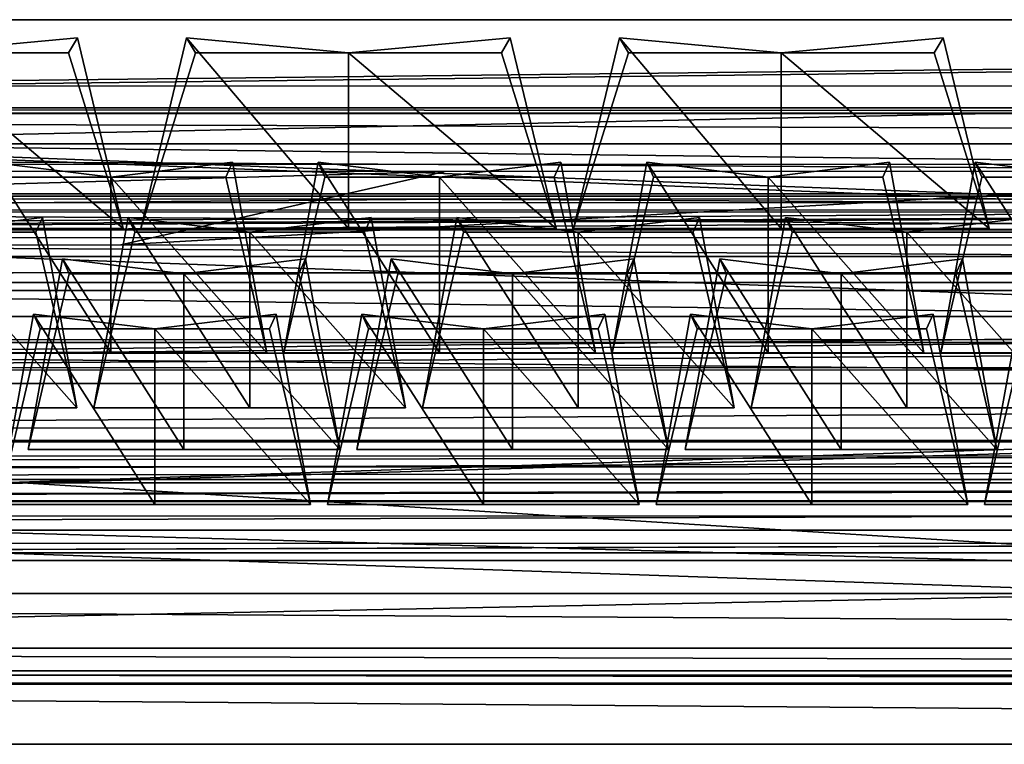
# Model space of a CAD drawing. Units: metres. Extents: x -16.3 to 15.5, y -20.4 to -17.9.
# Drawn here: x -4.5 to -1.1, y -20.4 to -17.9 of the extents above; entities that cross this region are included whole.
import ezdxf

# ---------------------------------------------------------------- set-up
doc = ezdxf.new("R2010")
doc.units = ezdxf.units.M

msp = doc.modelspace()

# ---------------------------------------------------------------- linework, layer by layer
for points in [[(-14.7349, -18.2621, -4.0024), (13.8351, -17.9394, -2.6276), (-14.4326, -17.939, -2.6255)], [(-14.7349, -18.2621, -4.0024), (-12.9717, -18.2593, -3.9906), (13.8351, -17.9394, -2.6276)], [(-14.4326, -18.5423, -2.4817), (-14.4326, -17.939, -2.6255), (13.8351, -17.9394, -2.6276)], [(-14.4326, -18.5423, -2.4817), (13.8351, -17.9394, -2.6276), (13.8351, -18.5425, -2.4838)], [(-12.9717, -18.2593, -3.9906), (0.2533, -18.2593, -3.9906), (13.8351, -17.9394, -2.6276)], [(-4.8608, -18.0525, -4.2032), (-4.8608, -18.0525, -4.6311), (-4.3068, -18.0015, -4.1783)], [(-4.3068, -18.0015, -4.1783), (-4.8608, -18.0525, -4.6311), (-4.3371, -18.0525, -4.6347)], [(-4.3068, -18.0015, -5.0911), (-4.3371, -18.0525, -4.6347), (-4.8608, -18.0525, -4.6311)], [(-4.3068, -18.0015, -5.0911), (-4.8608, -18.0525, -4.6311), (-4.8608, -18.0525, -5.0662)], [(-4.8608, -18.0525, -5.0662), (-4.1495, -18.6534, -5.2208), (-4.3068, -18.0015, -5.0911)], [(-4.3068, -18.0015, -4.1783), (-4.1495, -18.6534, -4.0486), (-4.8608, -18.0525, -4.2032)], [(-4.3068, -18.0015, -5.0911), (-4.1495, -18.6534, -4.6347), (-4.3371, -18.0525, -4.6347)], [(-4.3371, -18.0525, -4.6347), (-4.1495, -18.6534, -4.0486), (-4.3068, -18.0015, -4.1783)], [(-4.3068, -18.0015, -5.0911), (-4.1495, -18.6534, -5.2208), (-4.1495, -18.6534, -4.6347)], [(-3.9328, -18.0015, -5.0911), (-4.0901, -18.6534, -5.2208), (-3.3788, -18.6534, -5.2208)], [(-4.0901, -18.6534, -4.6347), (-4.0901, -18.6534, -5.2208), (-3.9328, -18.0015, -5.0911)], [(-3.9025, -18.0525, -4.6347), (-4.0901, -18.6534, -4.6347), (-3.9328, -18.0015, -5.0911)], [(-3.9328, -18.0015, -4.1783), (-4.0901, -18.6534, -4.0486), (-3.9025, -18.0525, -4.6347)], [(-3.3788, -18.6534, -4.0486), (-4.0901, -18.6534, -4.0486), (-3.9328, -18.0015, -4.1783)], [(-3.3788, -18.0525, -4.2032), (-3.9328, -18.0015, -4.1783), (-3.9025, -18.0525, -4.6347)], [(-3.9328, -18.0015, -5.0911), (-3.3788, -18.0525, -5.0662), (-3.3788, -18.0525, -4.6311)], [(-3.9025, -18.0525, -4.6347), (-3.9328, -18.0015, -5.0911), (-3.3788, -18.0525, -4.6311)], [(-3.9328, -18.0015, -5.0911), (-3.3788, -18.6534, -5.2208), (-3.3788, -18.0525, -5.0662)], [(-3.3788, -18.0525, -4.2032), (-3.3788, -18.6534, -4.0486), (-3.9328, -18.0015, -4.1783)], [(-3.3788, -18.0525, -4.2032), (-3.3788, -18.0525, -4.6311), (-2.8248, -18.0015, -4.1783)], [(-2.8248, -18.0015, -4.1783), (-3.3788, -18.0525, -4.6311), (-2.8551, -18.0525, -4.6347)], [(-2.8248, -18.0015, -5.0911), (-2.8551, -18.0525, -4.6347), (-3.3788, -18.0525, -4.6311)], [(-2.8248, -18.0015, -5.0911), (-3.3788, -18.0525, -4.6311), (-3.3788, -18.0525, -5.0662)], [(-3.3788, -18.0525, -5.0662), (-2.6674, -18.6534, -5.2208), (-2.8248, -18.0015, -5.0911)], [(-2.8248, -18.0015, -4.1783), (-2.6674, -18.6534, -4.0486), (-3.3788, -18.0525, -4.2032)], [(-2.8248, -18.0015, -5.0911), (-2.6674, -18.6534, -4.6347), (-2.8551, -18.0525, -4.6347)], [(-2.8551, -18.0525, -4.6347), (-2.6674, -18.6534, -4.0486), (-2.8248, -18.0015, -4.1783)], [(-2.8248, -18.0015, -5.0911), (-2.6674, -18.6534, -5.2208), (-2.6674, -18.6534, -4.6347)], [(-2.4507, -18.0015, -5.0911), (-2.6081, -18.6534, -5.2208), (-1.8967, -18.6534, -5.2208)], [(-2.6081, -18.6534, -4.6347), (-2.6081, -18.6534, -5.2208), (-2.4507, -18.0015, -5.0911)], [(-2.4204, -18.0525, -4.6347), (-2.6081, -18.6534, -4.6347), (-2.4507, -18.0015, -5.0911)], [(-2.4507, -18.0015, -4.1783), (-2.6081, -18.6534, -4.0486), (-2.4204, -18.0525, -4.6347)], [(-1.8967, -18.6534, -4.0486), (-2.6081, -18.6534, -4.0486), (-2.4507, -18.0015, -4.1783)], [(-1.8967, -18.0525, -4.2032), (-2.4507, -18.0015, -4.1783), (-2.4204, -18.0525, -4.6347)], [(-2.4507, -18.0015, -5.0911), (-1.8967, -18.0525, -5.0662), (-1.8967, -18.0525, -4.6311)], [(-2.4204, -18.0525, -4.6347), (-2.4507, -18.0015, -5.0911), (-1.8967, -18.0525, -4.6311)], [(-2.4507, -18.0015, -5.0911), (-1.8967, -18.6534, -5.2208), (-1.8967, -18.0525, -5.0662)], [(-1.8967, -18.0525, -4.2032), (-1.8967, -18.6534, -4.0486), (-2.4507, -18.0015, -4.1783)], [(-1.8967, -18.0525, -4.2032), (-1.8967, -18.0525, -4.6311), (-1.3427, -18.0015, -4.1783)], [(-1.3427, -18.0015, -4.1783), (-1.8967, -18.0525, -4.6311), (-1.373, -18.0525, -4.6347)], [(-1.3427, -18.0015, -5.0911), (-1.373, -18.0525, -4.6347), (-1.8967, -18.0525, -4.6311)], [(-1.3427, -18.0015, -5.0911), (-1.8967, -18.0525, -4.6311), (-1.8967, -18.0525, -5.0662)], [(-1.8967, -18.0525, -5.0662), (-1.1853, -18.6534, -5.2208), (-1.3427, -18.0015, -5.0911)], [(-1.3427, -18.0015, -4.1783), (-1.1853, -18.6534, -4.0486), (-1.8967, -18.0525, -4.2032)], [(-1.3427, -18.0015, -5.0911), (-1.1853, -18.6534, -4.6347), (-1.373, -18.0525, -4.6347)], [(-1.373, -18.0525, -4.6347), (-1.1853, -18.6534, -4.0486), (-1.3427, -18.0015, -4.1783)], [(-1.3427, -18.0015, -5.0911), (-1.1853, -18.6534, -5.2208), (-1.1853, -18.6534, -4.6347)], [(-4.8608, -18.0525, -5.0662), (-4.8608, -18.6534, -5.2208), (-4.1495, -18.6534, -5.2208)], [(-4.1495, -18.6534, -4.0486), (-4.8608, -18.6534, -4.0486), (-4.8608, -18.0525, -4.2032)], [(-4.3371, -18.0525, -4.6347), (-4.1495, -18.6534, -4.6347), (-4.1495, -18.6534, -4.0486)], [(-4.0901, -18.6534, -4.0486), (-4.0901, -18.6534, -4.6347), (-3.9025, -18.0525, -4.6347)], [(-3.3788, -18.0525, -4.6311), (-3.3788, -18.0525, -4.2032), (-3.9025, -18.0525, -4.6347)], [(-3.3788, -18.0525, -5.0662), (-3.3788, -18.6534, -5.2208), (-2.6674, -18.6534, -5.2208)], [(-2.6674, -18.6534, -4.0486), (-3.3788, -18.6534, -4.0486), (-3.3788, -18.0525, -4.2032)], [(-2.8551, -18.0525, -4.6347), (-2.6674, -18.6534, -4.6347), (-2.6674, -18.6534, -4.0486)], [(-2.6081, -18.6534, -4.0486), (-2.6081, -18.6534, -4.6347), (-2.4204, -18.0525, -4.6347)], [(-1.8967, -18.0525, -4.6311), (-1.8967, -18.0525, -4.2032), (-2.4204, -18.0525, -4.6347)], [(-1.8967, -18.0525, -5.0662), (-1.8967, -18.6534, -5.2208), (-1.1853, -18.6534, -5.2208)], [(-1.1853, -18.6534, -4.0486), (-1.8967, -18.6534, -4.0486), (-1.8967, -18.0525, -4.2032)], [(-1.373, -18.0525, -4.6347), (-1.1853, -18.6534, -4.6347), (-1.1853, -18.6534, -4.0486)], [(0.2533, -18.1649, -3.9906), (0.2533, -18.5906, -3.9906), (-10.9592, -18.1649, -3.9906)], [(0.2533, -18.5906, -3.9906), (-0.1812, -18.5906, -3.9906), (-10.9592, -18.1649, -3.9906)], [(-10.9592, -18.1649, -3.9906), (-0.1812, -18.5906, -3.9906), (-9.0823, -18.5906, -3.9906)], [(15.2673, -18.2401, -2.4936), (-15.991, -18.2401, -2.4936), (15.2673, -18.2601, -2.3132)], [(-15.991, -18.2401, -2.4936), (-15.991, -18.2601, -2.3132), (15.2673, -18.2601, -2.3132)], [(15.2673, -18.2401, -2.4936), (0.2533, -18.4343, -3.9906), (-15.991, -18.2401, -2.4936)], [(-15.991, -18.2401, -2.4936), (0.2533, -18.4343, -3.9906), (-10.1404, -18.4343, -3.9906)], [(15.2673, -18.2601, -2.3132), (-15.991, -18.2601, -2.3132), (15.2673, -18.3637, -2.1482)], [(-15.991, -18.2601, -2.3132), (-15.991, -18.3637, -2.1482), (15.2673, -18.3637, -2.1482)], [(-10.9592, -18.2593, -3.9906), (0.2533, -18.2593, -3.9906), (-12.9717, -18.2593, -3.9906)], [(15.2673, -18.3637, -2.1482), (-15.991, -18.3637, -2.1482), (15.2673, -18.5352, -2.0236)], [(-15.991, -18.3637, -2.1482), (-15.991, -18.5352, -2.0236), (15.2673, -18.5352, -2.0236)], [(-4.6074, -18.4265, -6.8064), (-4.7254, -19.0784, -6.9361), (-4.1918, -19.0784, -6.9361)], [(-4.1918, -19.0784, -5.7639), (-4.7254, -19.0784, -5.7639), (-4.6074, -18.4265, -5.8936)], [(-4.1918, -18.4775, -5.9185), (-4.6074, -18.4265, -5.8936), (-4.5847, -18.4775, -6.35)], [(-4.6074, -18.4265, -6.8064), (-4.1918, -18.4775, -6.7815), (-4.1918, -18.4775, -6.3464)], [(-4.5847, -18.4775, -6.35), (-4.6074, -18.4265, -6.8064), (-4.1918, -18.4775, -6.3464)], [(-4.6074, -18.4265, -6.8064), (-4.1918, -19.0784, -6.9361), (-4.1918, -18.4775, -6.7815)], [(-4.1918, -18.4775, -5.9185), (-4.1918, -19.0784, -5.7639), (-4.6074, -18.4265, -5.8936)], [(-4.1918, -18.4775, -5.9185), (-4.1918, -18.4775, -6.3464), (-3.7762, -18.4265, -5.8936)], [(-3.7762, -18.4265, -5.8936), (-4.1918, -18.4775, -6.3464), (-3.799, -18.4775, -6.35)], [(-3.7762, -18.4265, -6.8064), (-3.799, -18.4775, -6.35), (-4.1918, -18.4775, -6.3464)], [(-3.7762, -18.4265, -6.8064), (-4.1918, -18.4775, -6.3464), (-4.1918, -18.4775, -6.7815)], [(-4.1918, -18.4775, -6.7815), (-3.6582, -19.0784, -6.9361), (-3.7762, -18.4265, -6.8064)], [(-3.7762, -18.4265, -5.8936), (-3.6582, -19.0784, -5.7639), (-4.1918, -18.4775, -5.9185)], [(-3.7762, -18.4265, -6.8064), (-3.6582, -19.0784, -6.35), (-3.799, -18.4775, -6.35)], [(-3.799, -18.4775, -6.35), (-3.6582, -19.0784, -5.7639), (-3.7762, -18.4265, -5.8936)], [(-3.7762, -18.4265, -6.8064), (-3.6582, -19.0784, -6.9361), (-3.6582, -19.0784, -6.35)], [(-3.4824, -18.4265, -6.8064), (-3.6004, -19.0784, -6.9361), (-3.0668, -19.0784, -6.9361)], [(-3.6004, -19.0784, -6.35), (-3.6004, -19.0784, -6.9361), (-3.4824, -18.4265, -6.8064)], [(-3.4597, -18.4775, -6.35), (-3.6004, -19.0784, -6.35), (-3.4824, -18.4265, -6.8064)], [(-3.4824, -18.4265, -5.8936), (-3.6004, -19.0784, -5.7639), (-3.4597, -18.4775, -6.35)], [(-3.0668, -19.0784, -5.7639), (-3.6004, -19.0784, -5.7639), (-3.4824, -18.4265, -5.8936)], [(-3.0668, -18.4775, -5.9185), (-3.4824, -18.4265, -5.8936), (-3.4597, -18.4775, -6.35)], [(-3.4824, -18.4265, -6.8064), (-3.0668, -18.4775, -6.7815), (-3.0668, -18.4775, -6.3464)], [(-3.4597, -18.4775, -6.35), (-3.4824, -18.4265, -6.8064), (-3.0668, -18.4775, -6.3464)], [(-3.4824, -18.4265, -6.8064), (-3.0668, -19.0784, -6.9361), (-3.0668, -18.4775, -6.7815)], [(-3.0668, -18.4775, -5.9185), (-3.0668, -19.0784, -5.7639), (-3.4824, -18.4265, -5.8936)], [(-3.0668, -18.4775, -5.9185), (-3.0668, -18.4775, -6.3464), (-2.6512, -18.4265, -5.8936)], [(-2.6512, -18.4265, -5.8936), (-3.0668, -18.4775, -6.3464), (-2.674, -18.4775, -6.35)], [(-2.6512, -18.4265, -6.8064), (-2.674, -18.4775, -6.35), (-3.0668, -18.4775, -6.3464)], [(-2.6512, -18.4265, -6.8064), (-3.0668, -18.4775, -6.3464), (-3.0668, -18.4775, -6.7815)], [(-3.0668, -18.4775, -6.7815), (-2.5332, -19.0784, -6.9361), (-2.6512, -18.4265, -6.8064)], [(-2.6512, -18.4265, -5.8936), (-2.5332, -19.0784, -5.7639), (-3.0668, -18.4775, -5.9185)], [(-2.6512, -18.4265, -6.8064), (-2.5332, -19.0784, -6.35), (-2.674, -18.4775, -6.35)], [(-2.674, -18.4775, -6.35), (-2.5332, -19.0784, -5.7639), (-2.6512, -18.4265, -5.8936)], [(-2.6512, -18.4265, -6.8064), (-2.5332, -19.0784, -6.9361), (-2.5332, -19.0784, -6.35)], [(-2.3574, -18.4265, -6.8064), (-2.4754, -19.0784, -6.9361), (-1.9418, -19.0784, -6.9361)], [(-2.4754, -19.0784, -6.35), (-2.4754, -19.0784, -6.9361), (-2.3574, -18.4265, -6.8064)], [(-2.3347, -18.4775, -6.35), (-2.4754, -19.0784, -6.35), (-2.3574, -18.4265, -6.8064)], [(-2.3574, -18.4265, -5.8936), (-2.4754, -19.0784, -5.7639), (-2.3347, -18.4775, -6.35)], [(-1.9418, -19.0784, -5.7639), (-2.4754, -19.0784, -5.7639), (-2.3574, -18.4265, -5.8936)], [(-1.9418, -18.4775, -5.9185), (-2.3574, -18.4265, -5.8936), (-2.3347, -18.4775, -6.35)], [(-2.3574, -18.4265, -6.8064), (-1.9418, -18.4775, -6.7815), (-1.9418, -18.4775, -6.3464)], [(-2.3347, -18.4775, -6.35), (-2.3574, -18.4265, -6.8064), (-1.9418, -18.4775, -6.3464)], [(-2.3574, -18.4265, -6.8064), (-1.9418, -19.0784, -6.9361), (-1.9418, -18.4775, -6.7815)], [(-1.9418, -18.4775, -5.9185), (-1.9418, -19.0784, -5.7639), (-2.3574, -18.4265, -5.8936)], [(-1.9418, -18.4775, -5.9185), (-1.9418, -18.4775, -6.3464), (-1.5262, -18.4265, -5.8936)], [(-1.5262, -18.4265, -5.8936), (-1.9418, -18.4775, -6.3464), (-1.549, -18.4775, -6.35)], [(-1.5262, -18.4265, -6.8064), (-1.549, -18.4775, -6.35), (-1.9418, -18.4775, -6.3464)], [(-1.5262, -18.4265, -6.8064), (-1.9418, -18.4775, -6.3464), (-1.9418, -18.4775, -6.7815)], [(-1.9418, -18.4775, -6.7815), (-1.4082, -19.0784, -6.9361), (-1.5262, -18.4265, -6.8064)], [(-1.5262, -18.4265, -5.8936), (-1.4082, -19.0784, -5.7639), (-1.9418, -18.4775, -5.9185)], [(-1.5262, -18.4265, -6.8064), (-1.4082, -19.0784, -6.35), (-1.549, -18.4775, -6.35)], [(-1.549, -18.4775, -6.35), (-1.4082, -19.0784, -5.7639), (-1.5262, -18.4265, -5.8936)], [(-1.5262, -18.4265, -6.8064), (-1.4082, -19.0784, -6.9361), (-1.4082, -19.0784, -6.35)], [(-1.2324, -18.4265, -6.8064), (-1.3504, -19.0784, -6.9361), (-0.8168, -19.0784, -6.9361)], [(-1.3504, -19.0784, -6.35), (-1.3504, -19.0784, -6.9361), (-1.2324, -18.4265, -6.8064)], [(-1.2097, -18.4775, -6.35), (-1.3504, -19.0784, -6.35), (-1.2324, -18.4265, -6.8064)], [(-1.2324, -18.4265, -5.8936), (-1.3504, -19.0784, -5.7639), (-1.2097, -18.4775, -6.35)], [(-0.8168, -19.0784, -5.7639), (-1.3504, -19.0784, -5.7639), (-1.2324, -18.4265, -5.8936)], [(-0.8168, -18.4775, -5.9185), (-1.2324, -18.4265, -5.8936), (-1.2097, -18.4775, -6.35)], [(-1.2324, -18.4265, -6.8064), (-0.8168, -18.4775, -6.7815), (-0.8168, -18.4775, -6.3464)], [(-1.2097, -18.4775, -6.35), (-1.2324, -18.4265, -6.8064), (-0.8168, -18.4775, -6.3464)], [(-1.2324, -18.4265, -6.8064), (-0.8168, -19.0784, -6.9361), (-0.8168, -18.4775, -6.7815)], [(-0.8168, -18.4775, -5.9185), (-0.8168, -19.0784, -5.7639), (-1.2324, -18.4265, -5.8936)], [(-4.1582, -18.709, -5.242), (-3.0475, -18.4585, -5.242), (-11.8218, -18.709, -5.242)], [(-11.0343, -18.4585, -5.242), (-11.8218, -18.709, -5.242), (-3.0475, -18.4585, -5.242)], [(0.2783, -18.4585, -5.242), (-4.1582, -18.709, -5.242), (0.2783, -18.709, -5.242)], [(0.2783, -18.4585, -5.242), (-3.0475, -18.4585, -5.242), (-4.1582, -18.709, -5.242)], [(-4.1918, -18.4775, -6.3464), (-4.1918, -18.4775, -5.9185), (-4.5847, -18.4775, -6.35)], [(-4.1918, -18.4775, -6.7815), (-4.1918, -19.0784, -6.9361), (-3.6582, -19.0784, -6.9361)], [(-3.6582, -19.0784, -5.7639), (-4.1918, -19.0784, -5.7639), (-4.1918, -18.4775, -5.9185)], [(-3.799, -18.4775, -6.35), (-3.6582, -19.0784, -6.35), (-3.6582, -19.0784, -5.7639)], [(-3.6004, -19.0784, -5.7639), (-3.6004, -19.0784, -6.35), (-3.4597, -18.4775, -6.35)], [(-3.0668, -18.4775, -6.3464), (-3.0668, -18.4775, -5.9185), (-3.4597, -18.4775, -6.35)], [(-3.0668, -18.4775, -6.7815), (-3.0668, -19.0784, -6.9361), (-2.5332, -19.0784, -6.9361)], [(-2.5332, -19.0784, -5.7639), (-3.0668, -19.0784, -5.7639), (-3.0668, -18.4775, -5.9185)], [(-2.674, -18.4775, -6.35), (-2.5332, -19.0784, -6.35), (-2.5332, -19.0784, -5.7639)], [(-2.4754, -19.0784, -5.7639), (-2.4754, -19.0784, -6.35), (-2.3347, -18.4775, -6.35)], [(-1.9418, -18.4775, -6.3464), (-1.9418, -18.4775, -5.9185), (-2.3347, -18.4775, -6.35)], [(-1.9418, -18.4775, -6.7815), (-1.9418, -19.0784, -6.9361), (-1.4082, -19.0784, -6.9361)], [(-1.4082, -19.0784, -5.7639), (-1.9418, -19.0784, -5.7639), (-1.9418, -18.4775, -5.9185)], [(-1.549, -18.4775, -6.35), (-1.4082, -19.0784, -6.35), (-1.4082, -19.0784, -5.7639)], [(-1.3504, -19.0784, -5.7639), (-1.3504, -19.0784, -6.35), (-1.2097, -18.4775, -6.35)], [(-0.8168, -18.4775, -6.3464), (-0.8168, -18.4775, -5.9185), (-1.2097, -18.4775, -6.35)], [(15.2673, -18.5352, -2.0236), (-15.991, -18.5352, -2.0236), (15.2673, -18.7486, -1.9584)], [(-15.991, -18.5352, -2.0236), (-15.991, -18.7486, -1.9584), (15.2673, -18.7486, -1.9584)], [(-3.0475, -18.5529, -5.242), (-15.2322, -18.6565, -5.6833), (14.6322, -18.6565, -5.6833)], [(-3.0475, -18.5529, -5.242), (-11.0343, -18.5529, -5.242), (-15.2322, -18.6565, -5.6833)], [(-14.4326, -18.5423, -2.4817), (13.8351, -18.5425, -2.4838), (-14.5971, -18.6862, -4.0024)], [(13.8351, -18.5425, -2.4838), (-12.9717, -18.685, -3.9906), (-14.5971, -18.6862, -4.0024)], [(13.8351, -18.5425, -2.4838), (-9.0823, -18.685, -3.9906), (-12.9717, -18.685, -3.9906)], [(3.1033, -18.5649, -5.726), (3.1033, -19.0348, -5.726), (-9.6572, -18.5649, -5.726)], [(-9.6572, -18.5649, -5.726), (3.1033, -19.0348, -5.726), (-6.8456, -19.0348, -5.726)], [(-9.0823, -18.685, -3.9906), (13.8351, -18.5425, -2.4838), (-0.1812, -18.685, -3.9906)], [(14.6322, -18.6565, -5.6833), (0.2783, -18.5529, -5.242), (-3.0475, -18.5529, -5.242)], [(0.2783, -18.5966, -5.242), (-9.6572, -18.6594, -5.726), (-13.9092, -18.5981, -5.2538)], [(0.2783, -18.5966, -5.242), (-13.9092, -18.5981, -5.2538), (-3.2886, -18.5966, -5.242)], [(-3.2886, -18.5966, -5.242), (-13.9092, -18.5981, -5.2538), (-13.0217, -18.5966, -5.242)], [(0.2783, -18.5966, -5.242), (3.1033, -18.6594, -5.726), (-9.6572, -18.6594, -5.726)], [(-4.8418, -18.6664, -7.1463), (-4.8418, -18.6664, -7.5742), (-4.4262, -18.6154, -7.1213)], [(-4.4262, -18.6154, -7.1213), (-4.8418, -18.6664, -7.5742), (-4.449, -18.6664, -7.5778)], [(-4.4262, -18.6154, -8.0342), (-4.449, -18.6664, -7.5778), (-4.8418, -18.6664, -7.5742)], [(-4.4262, -18.6154, -8.0342), (-4.8418, -18.6664, -7.5742), (-4.8418, -18.6664, -8.0092)], [(-4.8418, -18.6664, -8.0092), (-4.3082, -19.2673, -8.1638), (-4.4262, -18.6154, -8.0342)], [(-4.4262, -18.6154, -7.1213), (-4.3082, -19.2673, -6.9917), (-4.8418, -18.6664, -7.1463)], [(-4.4262, -18.6154, -8.0342), (-4.3082, -19.2673, -7.5778), (-4.449, -18.6664, -7.5778)], [(-4.449, -18.6664, -7.5778), (-4.3082, -19.2673, -6.9917), (-4.4262, -18.6154, -7.1213)], [(-4.4262, -18.6154, -8.0342), (-4.3082, -19.2673, -8.1638), (-4.3082, -19.2673, -7.5778)], [(-4.1324, -18.6154, -8.0342), (-4.2504, -19.2673, -8.1638), (-3.7168, -19.2673, -8.1638)], [(-4.2504, -19.2673, -7.5778), (-4.2504, -19.2673, -8.1638), (-4.1324, -18.6154, -8.0342)], [(-4.1097, -18.6664, -7.5778), (-4.2504, -19.2673, -7.5778), (-4.1324, -18.6154, -8.0342)], [(-4.1324, -18.6154, -7.1213), (-4.2504, -19.2673, -6.9917), (-4.1097, -18.6664, -7.5778)], [(-3.7168, -19.2673, -6.9917), (-4.2504, -19.2673, -6.9917), (-4.1324, -18.6154, -7.1213)], [(-3.7168, -18.6664, -7.1463), (-4.1324, -18.6154, -7.1213), (-4.1097, -18.6664, -7.5778)], [(-4.1324, -18.6154, -8.0342), (-3.7168, -18.6664, -8.0092), (-3.7168, -18.6664, -7.5742)], [(-4.1097, -18.6664, -7.5778), (-4.1324, -18.6154, -8.0342), (-3.7168, -18.6664, -7.5742)], [(-4.1324, -18.6154, -8.0342), (-3.7168, -19.2673, -8.1638), (-3.7168, -18.6664, -8.0092)], [(-3.7168, -18.6664, -7.1463), (-3.7168, -19.2673, -6.9917), (-4.1324, -18.6154, -7.1213)], [(-3.7168, -18.6664, -7.1463), (-3.7168, -18.6664, -7.5742), (-3.3012, -18.6154, -7.1213)], [(-3.3012, -18.6154, -7.1213), (-3.7168, -18.6664, -7.5742), (-3.324, -18.6664, -7.5778)], [(-3.3012, -18.6154, -8.0342), (-3.324, -18.6664, -7.5778), (-3.7168, -18.6664, -7.5742)], [(-3.3012, -18.6154, -8.0342), (-3.7168, -18.6664, -7.5742), (-3.7168, -18.6664, -8.0092)], [(-3.7168, -18.6664, -8.0092), (-3.1832, -19.2673, -8.1638), (-3.3012, -18.6154, -8.0342)], [(-3.3012, -18.6154, -7.1213), (-3.1832, -19.2673, -6.9917), (-3.7168, -18.6664, -7.1463)], [(-3.3012, -18.6154, -8.0342), (-3.1832, -19.2673, -7.5778), (-3.324, -18.6664, -7.5778)], [(-3.324, -18.6664, -7.5778), (-3.1832, -19.2673, -6.9917), (-3.3012, -18.6154, -7.1213)], [(-3.3012, -18.6154, -8.0342), (-3.1832, -19.2673, -8.1638), (-3.1832, -19.2673, -7.5778)], [(-3.0074, -18.6154, -8.0342), (-3.1254, -19.2673, -8.1638), (-2.5918, -19.2673, -8.1638)], [(-3.1254, -19.2673, -7.5778), (-3.1254, -19.2673, -8.1638), (-3.0074, -18.6154, -8.0342)], [(-2.9847, -18.6664, -7.5778), (-3.1254, -19.2673, -7.5778), (-3.0074, -18.6154, -8.0342)], [(-3.0074, -18.6154, -7.1213), (-3.1254, -19.2673, -6.9917), (-2.9847, -18.6664, -7.5778)], [(-2.5918, -19.2673, -6.9917), (-3.1254, -19.2673, -6.9917), (-3.0074, -18.6154, -7.1213)], [(-2.5918, -18.6664, -7.1463), (-3.0074, -18.6154, -7.1213), (-2.9847, -18.6664, -7.5778)], [(-3.0074, -18.6154, -8.0342), (-2.5918, -18.6664, -8.0092), (-2.5918, -18.6664, -7.5742)], [(-2.9847, -18.6664, -7.5778), (-3.0074, -18.6154, -8.0342), (-2.5918, -18.6664, -7.5742)], [(-3.0074, -18.6154, -8.0342), (-2.5918, -19.2673, -8.1638), (-2.5918, -18.6664, -8.0092)], [(-2.5918, -18.6664, -7.1463), (-2.5918, -19.2673, -6.9917), (-3.0074, -18.6154, -7.1213)], [(-2.5918, -18.6664, -7.1463), (-2.5918, -18.6664, -7.5742), (-2.1762, -18.6154, -7.1213)], [(-2.1762, -18.6154, -7.1213), (-2.5918, -18.6664, -7.5742), (-2.199, -18.6664, -7.5778)], [(-2.1762, -18.6154, -8.0342), (-2.199, -18.6664, -7.5778), (-2.5918, -18.6664, -7.5742)], [(-2.1762, -18.6154, -8.0342), (-2.5918, -18.6664, -7.5742), (-2.5918, -18.6664, -8.0092)], [(-2.5918, -18.6664, -8.0092), (-2.0582, -19.2673, -8.1638), (-2.1762, -18.6154, -8.0342)], [(-2.1762, -18.6154, -7.1213), (-2.0582, -19.2673, -6.9917), (-2.5918, -18.6664, -7.1463)], [(-2.1762, -18.6154, -8.0342), (-2.0582, -19.2673, -7.5778), (-2.199, -18.6664, -7.5778)], [(-2.199, -18.6664, -7.5778), (-2.0582, -19.2673, -6.9917), (-2.1762, -18.6154, -7.1213)], [(-2.1762, -18.6154, -8.0342), (-2.0582, -19.2673, -8.1638), (-2.0582, -19.2673, -7.5778)], [(-1.8824, -18.6154, -8.0342), (-2.0004, -19.2673, -8.1638), (-1.4668, -19.2673, -8.1638)], [(-2.0004, -19.2673, -7.5778), (-2.0004, -19.2673, -8.1638), (-1.8824, -18.6154, -8.0342)], [(-1.8597, -18.6664, -7.5778), (-2.0004, -19.2673, -7.5778), (-1.8824, -18.6154, -8.0342)], [(-1.8824, -18.6154, -7.1213), (-2.0004, -19.2673, -6.9917), (-1.8597, -18.6664, -7.5778)], [(-1.4668, -19.2673, -6.9917), (-2.0004, -19.2673, -6.9917), (-1.8824, -18.6154, -7.1213)], [(-1.4668, -18.6664, -7.1463), (-1.8824, -18.6154, -7.1213), (-1.8597, -18.6664, -7.5778)], [(-1.8824, -18.6154, -8.0342), (-1.4668, -18.6664, -8.0092), (-1.4668, -18.6664, -7.5742)], [(-1.8597, -18.6664, -7.5778), (-1.8824, -18.6154, -8.0342), (-1.4668, -18.6664, -7.5742)], [(-1.8824, -18.6154, -8.0342), (-1.4668, -19.2673, -8.1638), (-1.4668, -18.6664, -8.0092)], [(-1.4668, -18.6664, -7.1463), (-1.4668, -19.2673, -6.9917), (-1.8824, -18.6154, -7.1213)], [(-1.4668, -18.6664, -7.1463), (-1.4668, -18.6664, -7.5742), (-1.0512, -18.6154, -7.1213)], [(-1.0512, -18.6154, -7.1213), (-1.4668, -18.6664, -7.5742), (-1.074, -18.6664, -7.5778)], [(-1.0512, -18.6154, -8.0342), (-1.074, -18.6664, -7.5778), (-1.4668, -18.6664, -7.5742)], [(-1.0512, -18.6154, -8.0342), (-1.4668, -18.6664, -7.5742), (-1.4668, -18.6664, -8.0092)], [(-1.4668, -18.6664, -8.0092), (-0.9332, -19.2673, -8.1638), (-1.0512, -18.6154, -8.0342)], [(-1.0512, -18.6154, -7.1213), (-0.9332, -19.2673, -6.9917), (-1.4668, -18.6664, -7.1463)], [(14.6322, -18.8382, -5.6086), (14.6322, -18.6565, -5.6833), (-15.2322, -18.6565, -5.6833)], [(14.6322, -18.8382, -5.6086), (-15.2322, -18.6565, -5.6833), (-15.2322, -18.8382, -5.6086)], [(-4.8418, -18.6664, -8.0092), (-4.8418, -19.2673, -8.1638), (-4.3082, -19.2673, -8.1638)], [(-4.3082, -19.2673, -6.9917), (-4.8418, -19.2673, -6.9917), (-4.8418, -18.6664, -7.1463)], [(-4.449, -18.6664, -7.5778), (-4.3082, -19.2673, -7.5778), (-4.3082, -19.2673, -6.9917)], [(-4.2504, -19.2673, -6.9917), (-4.2504, -19.2673, -7.5778), (-4.1097, -18.6664, -7.5778)], [(-3.7168, -18.6664, -7.5742), (-3.7168, -18.6664, -7.1463), (-4.1097, -18.6664, -7.5778)], [(-3.7168, -18.6664, -8.0092), (-3.7168, -19.2673, -8.1638), (-3.1832, -19.2673, -8.1638)], [(-3.1832, -19.2673, -6.9917), (-3.7168, -19.2673, -6.9917), (-3.7168, -18.6664, -7.1463)], [(-3.324, -18.6664, -7.5778), (-3.1832, -19.2673, -7.5778), (-3.1832, -19.2673, -6.9917)], [(-3.1254, -19.2673, -6.9917), (-3.1254, -19.2673, -7.5778), (-2.9847, -18.6664, -7.5778)], [(-2.5918, -18.6664, -7.5742), (-2.5918, -18.6664, -7.1463), (-2.9847, -18.6664, -7.5778)], [(-2.5918, -18.6664, -8.0092), (-2.5918, -19.2673, -8.1638), (-2.0582, -19.2673, -8.1638)], [(-2.0582, -19.2673, -6.9917), (-2.5918, -19.2673, -6.9917), (-2.5918, -18.6664, -7.1463)], [(-2.199, -18.6664, -7.5778), (-2.0582, -19.2673, -7.5778), (-2.0582, -19.2673, -6.9917)], [(-2.0004, -19.2673, -6.9917), (-2.0004, -19.2673, -7.5778), (-1.8597, -18.6664, -7.5778)], [(-1.4668, -18.6664, -7.5742), (-1.4668, -18.6664, -7.1463), (-1.8597, -18.6664, -7.5778)], [(-1.4668, -18.6664, -8.0092), (-1.4668, -19.2673, -8.1638), (-0.9332, -19.2673, -8.1638)], [(-0.9332, -19.2673, -6.9917), (-1.4668, -19.2673, -6.9917), (-1.4668, -18.6664, -7.1463)], [(-15.991, -18.7486, -1.9584), (0.2533, -18.9539, -3.9906), (15.2673, -18.7486, -1.9584)], [(-12.9717, -18.9539, -3.9906), (0.2533, -18.9539, -3.9906), (-15.991, -18.7486, -1.9584)], [(-4.3574, -18.757, -9.2384), (-4.4754, -19.4089, -9.368), (-3.9418, -19.4089, -9.368)], [(-4.4754, -19.4089, -8.7819), (-4.4754, -19.4089, -9.368), (-4.3574, -18.757, -9.2384)], [(-4.3347, -18.8081, -8.7819), (-4.4754, -19.4089, -8.7819), (-4.3574, -18.757, -9.2384)], [(-4.3574, -18.757, -8.3255), (-4.4754, -19.4089, -8.1959), (-4.3347, -18.8081, -8.7819)], [(-3.9418, -19.4089, -8.1959), (-4.4754, -19.4089, -8.1959), (-4.3574, -18.757, -8.3255)], [(-3.9418, -18.8081, -8.3505), (-4.3574, -18.757, -8.3255), (-4.3347, -18.8081, -8.7819)], [(-4.3574, -18.757, -9.2384), (-3.9418, -18.8081, -9.2134), (-3.9418, -18.8081, -8.7784)], [(-4.3347, -18.8081, -8.7819), (-4.3574, -18.757, -9.2384), (-3.9418, -18.8081, -8.7784)], [(-4.3574, -18.757, -9.2384), (-3.9418, -19.4089, -9.368), (-3.9418, -18.8081, -9.2134)], [(-3.9418, -18.8081, -8.3505), (-3.9418, -19.4089, -8.1959), (-4.3574, -18.757, -8.3255)], [(-3.9418, -18.8081, -8.3505), (-3.9418, -18.8081, -8.7784), (-3.5262, -18.757, -8.3255)], [(-3.5262, -18.757, -8.3255), (-3.9418, -18.8081, -8.7784), (-3.549, -18.8081, -8.7819)], [(-3.5262, -18.757, -9.2384), (-3.549, -18.8081, -8.7819), (-3.9418, -18.8081, -8.7784)], [(-3.5262, -18.757, -9.2384), (-3.9418, -18.8081, -8.7784), (-3.9418, -18.8081, -9.2134)], [(-3.9418, -18.8081, -9.2134), (-3.4082, -19.4089, -9.368), (-3.5262, -18.757, -9.2384)], [(-3.5262, -18.757, -8.3255), (-3.4082, -19.4089, -8.1959), (-3.9418, -18.8081, -8.3505)], [(-3.5262, -18.757, -9.2384), (-3.4082, -19.4089, -8.7819), (-3.549, -18.8081, -8.7819)], [(-3.549, -18.8081, -8.7819), (-3.4082, -19.4089, -8.1959), (-3.5262, -18.757, -8.3255)], [(-3.5262, -18.757, -9.2384), (-3.4082, -19.4089, -9.368), (-3.4082, -19.4089, -8.7819)], [(-3.2324, -18.757, -9.2384), (-3.3504, -19.4089, -9.368), (-2.8168, -19.4089, -9.368)], [(-3.3504, -19.4089, -8.7819), (-3.3504, -19.4089, -9.368), (-3.2324, -18.757, -9.2384)], [(-3.2097, -18.8081, -8.7819), (-3.3504, -19.4089, -8.7819), (-3.2324, -18.757, -9.2384)], [(-3.2324, -18.757, -8.3255), (-3.3504, -19.4089, -8.1959), (-3.2097, -18.8081, -8.7819)], [(-2.8168, -19.4089, -8.1959), (-3.3504, -19.4089, -8.1959), (-3.2324, -18.757, -8.3255)], [(-2.8168, -18.8081, -8.3505), (-3.2324, -18.757, -8.3255), (-3.2097, -18.8081, -8.7819)], [(-3.2324, -18.757, -9.2384), (-2.8168, -18.8081, -9.2134), (-2.8168, -18.8081, -8.7784)], [(-3.2097, -18.8081, -8.7819), (-3.2324, -18.757, -9.2384), (-2.8168, -18.8081, -8.7784)], [(-3.2324, -18.757, -9.2384), (-2.8168, -19.4089, -9.368), (-2.8168, -18.8081, -9.2134)], [(-2.8168, -18.8081, -8.3505), (-2.8168, -19.4089, -8.1959), (-3.2324, -18.757, -8.3255)], [(-2.8168, -18.8081, -8.3505), (-2.8168, -18.8081, -8.7784), (-2.4012, -18.757, -8.3255)], [(-2.4012, -18.757, -8.3255), (-2.8168, -18.8081, -8.7784), (-2.424, -18.8081, -8.7819)], [(-2.4012, -18.757, -9.2384), (-2.424, -18.8081, -8.7819), (-2.8168, -18.8081, -8.7784)], [(-2.4012, -18.757, -9.2384), (-2.8168, -18.8081, -8.7784), (-2.8168, -18.8081, -9.2134)], [(-2.8168, -18.8081, -9.2134), (-2.2832, -19.4089, -9.368), (-2.4012, -18.757, -9.2384)], [(-2.4012, -18.757, -8.3255), (-2.2832, -19.4089, -8.1959), (-2.8168, -18.8081, -8.3505)], [(-2.4012, -18.757, -9.2384), (-2.2832, -19.4089, -8.7819), (-2.424, -18.8081, -8.7819)], [(-2.424, -18.8081, -8.7819), (-2.2832, -19.4089, -8.1959), (-2.4012, -18.757, -8.3255)], [(-2.4012, -18.757, -9.2384), (-2.2832, -19.4089, -9.368), (-2.2832, -19.4089, -8.7819)], [(-2.1074, -18.757, -9.2384), (-2.2254, -19.4089, -9.368), (-1.6918, -19.4089, -9.368)], [(-2.2254, -19.4089, -8.7819), (-2.2254, -19.4089, -9.368), (-2.1074, -18.757, -9.2384)], [(-2.0847, -18.8081, -8.7819), (-2.2254, -19.4089, -8.7819), (-2.1074, -18.757, -9.2384)], [(-2.1074, -18.757, -8.3255), (-2.2254, -19.4089, -8.1959), (-2.0847, -18.8081, -8.7819)], [(-1.6918, -19.4089, -8.1959), (-2.2254, -19.4089, -8.1959), (-2.1074, -18.757, -8.3255)], [(-1.6918, -18.8081, -8.3505), (-2.1074, -18.757, -8.3255), (-2.0847, -18.8081, -8.7819)], [(-2.1074, -18.757, -9.2384), (-1.6918, -18.8081, -9.2134), (-1.6918, -18.8081, -8.7784)], [(-2.0847, -18.8081, -8.7819), (-2.1074, -18.757, -9.2384), (-1.6918, -18.8081, -8.7784)], [(-2.1074, -18.757, -9.2384), (-1.6918, -19.4089, -9.368), (-1.6918, -18.8081, -9.2134)], [(-1.6918, -18.8081, -8.3505), (-1.6918, -19.4089, -8.1959), (-2.1074, -18.757, -8.3255)], [(-1.6918, -18.8081, -8.3505), (-1.6918, -18.8081, -8.7784), (-1.2762, -18.757, -8.3255)], [(-1.2762, -18.757, -8.3255), (-1.6918, -18.8081, -8.7784), (-1.299, -18.8081, -8.7819)], [(-1.2762, -18.757, -9.2384), (-1.299, -18.8081, -8.7819), (-1.6918, -18.8081, -8.7784)], [(-1.2762, -18.757, -9.2384), (-1.6918, -18.8081, -8.7784), (-1.6918, -18.8081, -9.2134)], [(-1.6918, -18.8081, -9.2134), (-1.1582, -19.4089, -9.368), (-1.2762, -18.757, -9.2384)], [(-1.2762, -18.757, -8.3255), (-1.1582, -19.4089, -8.1959), (-1.6918, -18.8081, -8.3505)], [(-1.2762, -18.757, -9.2384), (-1.1582, -19.4089, -8.7819), (-1.299, -18.8081, -8.7819)], [(-1.299, -18.8081, -8.7819), (-1.1582, -19.4089, -8.1959), (-1.2762, -18.757, -8.3255)], [(-1.2762, -18.757, -9.2384), (-1.1582, -19.4089, -9.368), (-1.1582, -19.4089, -8.7819)], [(14.6322, -18.8382, -5.6086), (-15.2322, -18.8382, -5.6086), (-4.1582, -18.8035, -5.242)], [(-15.2322, -18.8382, -5.6086), (-11.8218, -18.8035, -5.242), (-4.1582, -18.8035, -5.242)], [(-4.4754, -19.4089, -8.1959), (-4.4754, -19.4089, -8.7819), (-4.3347, -18.8081, -8.7819)], [(-3.9418, -18.8081, -8.7784), (-3.9418, -18.8081, -8.3505), (-4.3347, -18.8081, -8.7819)], [(-4.1582, -18.8035, -5.242), (0.2783, -18.8035, -5.242), (14.6322, -18.8382, -5.6086)], [(-3.9418, -18.8081, -9.2134), (-3.9418, -19.4089, -9.368), (-3.4082, -19.4089, -9.368)], [(-3.4082, -19.4089, -8.1959), (-3.9418, -19.4089, -8.1959), (-3.9418, -18.8081, -8.3505)], [(-3.549, -18.8081, -8.7819), (-3.4082, -19.4089, -8.7819), (-3.4082, -19.4089, -8.1959)], [(-3.3504, -19.4089, -8.1959), (-3.3504, -19.4089, -8.7819), (-3.2097, -18.8081, -8.7819)], [(-2.8168, -18.8081, -8.7784), (-2.8168, -18.8081, -8.3505), (-3.2097, -18.8081, -8.7819)], [(-2.8168, -18.8081, -9.2134), (-2.8168, -19.4089, -9.368), (-2.2832, -19.4089, -9.368)], [(-2.2832, -19.4089, -8.1959), (-2.8168, -19.4089, -8.1959), (-2.8168, -18.8081, -8.3505)], [(-2.424, -18.8081, -8.7819), (-2.2832, -19.4089, -8.7819), (-2.2832, -19.4089, -8.1959)], [(-2.2254, -19.4089, -8.1959), (-2.2254, -19.4089, -8.7819), (-2.0847, -18.8081, -8.7819)], [(-1.6918, -18.8081, -8.7784), (-1.6918, -18.8081, -8.3505), (-2.0847, -18.8081, -8.7819)], [(-1.6918, -18.8081, -9.2134), (-1.6918, -19.4089, -9.368), (-1.1582, -19.4089, -9.368)], [(-1.1582, -19.4089, -8.1959), (-1.6918, -19.4089, -8.1959), (-1.6918, -18.8081, -8.3505)], [(-1.299, -18.8081, -8.7819), (-1.1582, -19.4089, -8.7819), (-1.1582, -19.4089, -8.1959)], [(-15.991, -19.1838, -1.9485), (-15.991, -18.865, -1.9449), (15.2673, -18.865, -1.9449)], [(15.2673, -19.1838, -1.9485), (-15.991, -19.1838, -1.9485), (15.2673, -18.865, -1.9449)], [(15.2673, -18.865, -1.9449), (-15.991, -18.865, -1.9449), (-15.991, -19.9023, -12.3153)], [(15.2673, -18.865, -1.9449), (-15.991, -19.9023, -12.3153), (15.2673, -19.9023, -12.3153)], [(-7.8498, -18.9539, -3.9906), (0.2533, -18.9539, -3.9906), (-12.9717, -18.9539, -3.9906)], [(-4.4574, -18.9459, -10.4425), (-4.5754, -19.5978, -10.5722), (-4.0418, -19.5978, -10.5722)], [(-4.5754, -19.5978, -9.9861), (-4.5754, -19.5978, -10.5722), (-4.4574, -18.9459, -10.4425)], [(-4.4347, -18.997, -9.9861), (-4.5754, -19.5978, -9.9861), (-4.4574, -18.9459, -10.4425)], [(-4.4574, -18.9459, -9.5297), (-4.5754, -19.5978, -9.4), (-4.4347, -18.997, -9.9861)], [(-4.0418, -19.5978, -9.4), (-4.5754, -19.5978, -9.4), (-4.4574, -18.9459, -9.5297)], [(-4.0418, -18.997, -9.5546), (-4.4574, -18.9459, -9.5297), (-4.4347, -18.997, -9.9861)], [(-4.4574, -18.9459, -10.4425), (-4.0418, -18.997, -10.4176), (-4.0418, -18.997, -9.9825)], [(-4.4347, -18.997, -9.9861), (-4.4574, -18.9459, -10.4425), (-4.0418, -18.997, -9.9825)], [(-4.4574, -18.9459, -10.4425), (-4.0418, -19.5978, -10.5722), (-4.0418, -18.997, -10.4176)], [(-4.0418, -18.997, -9.5546), (-4.0418, -19.5978, -9.4), (-4.4574, -18.9459, -9.5297)], [(-4.0418, -18.997, -9.5546), (-4.0418, -18.997, -9.9825), (-3.6262, -18.9459, -9.5297)], [(-3.6262, -18.9459, -9.5297), (-4.0418, -18.997, -9.9825), (-3.649, -18.997, -9.9861)], [(-3.6262, -18.9459, -10.4425), (-3.649, -18.997, -9.9861), (-4.0418, -18.997, -9.9825)], [(-3.6262, -18.9459, -10.4425), (-4.0418, -18.997, -9.9825), (-4.0418, -18.997, -10.4176)], [(-4.0418, -18.997, -10.4176), (-3.5082, -19.5978, -10.5722), (-3.6262, -18.9459, -10.4425)], [(-3.6262, -18.9459, -9.5297), (-3.5082, -19.5978, -9.4), (-4.0418, -18.997, -9.5546)], [(-3.6262, -18.9459, -10.4425), (-3.5082, -19.5978, -9.9861), (-3.649, -18.997, -9.9861)], [(-3.649, -18.997, -9.9861), (-3.5082, -19.5978, -9.4), (-3.6262, -18.9459, -9.5297)], [(-3.6262, -18.9459, -10.4425), (-3.5082, -19.5978, -10.5722), (-3.5082, -19.5978, -9.9861)], [(-3.3324, -18.9459, -10.4425), (-3.4504, -19.5978, -10.5722), (-2.9168, -19.5978, -10.5722)], [(-3.4504, -19.5978, -9.9861), (-3.4504, -19.5978, -10.5722), (-3.3324, -18.9459, -10.4425)], [(-3.3097, -18.997, -9.9861), (-3.4504, -19.5978, -9.9861), (-3.3324, -18.9459, -10.4425)], [(-3.3324, -18.9459, -9.5297), (-3.4504, -19.5978, -9.4), (-3.3097, -18.997, -9.9861)], [(-2.9168, -19.5978, -9.4), (-3.4504, -19.5978, -9.4), (-3.3324, -18.9459, -9.5297)], [(-2.9168, -18.997, -9.5546), (-3.3324, -18.9459, -9.5297), (-3.3097, -18.997, -9.9861)], [(-3.3324, -18.9459, -10.4425), (-2.9168, -18.997, -10.4176), (-2.9168, -18.997, -9.9825)], [(-3.3097, -18.997, -9.9861), (-3.3324, -18.9459, -10.4425), (-2.9168, -18.997, -9.9825)], [(-3.3324, -18.9459, -10.4425), (-2.9168, -19.5978, -10.5722), (-2.9168, -18.997, -10.4176)], [(-2.9168, -18.997, -9.5546), (-2.9168, -19.5978, -9.4), (-3.3324, -18.9459, -9.5297)], [(-2.9168, -18.997, -9.5546), (-2.9168, -18.997, -9.9825), (-2.5012, -18.9459, -9.5297)], [(-2.5012, -18.9459, -9.5297), (-2.9168, -18.997, -9.9825), (-2.524, -18.997, -9.9861)], [(-2.5012, -18.9459, -10.4425), (-2.524, -18.997, -9.9861), (-2.9168, -18.997, -9.9825)], [(-2.5012, -18.9459, -10.4425), (-2.9168, -18.997, -9.9825), (-2.9168, -18.997, -10.4176)], [(-2.9168, -18.997, -10.4176), (-2.3832, -19.5978, -10.5722), (-2.5012, -18.9459, -10.4425)], [(-2.5012, -18.9459, -9.5297), (-2.3832, -19.5978, -9.4), (-2.9168, -18.997, -9.5546)], [(-2.5012, -18.9459, -10.4425), (-2.3832, -19.5978, -9.9861), (-2.524, -18.997, -9.9861)], [(-2.524, -18.997, -9.9861), (-2.3832, -19.5978, -9.4), (-2.5012, -18.9459, -9.5297)], [(-2.5012, -18.9459, -10.4425), (-2.3832, -19.5978, -10.5722), (-2.3832, -19.5978, -9.9861)], [(-2.2074, -18.9459, -10.4425), (-2.3254, -19.5978, -10.5722), (-1.7918, -19.5978, -10.5722)], [(-2.3254, -19.5978, -9.9861), (-2.3254, -19.5978, -10.5722), (-2.2074, -18.9459, -10.4425)], [(-2.1847, -18.997, -9.9861), (-2.3254, -19.5978, -9.9861), (-2.2074, -18.9459, -10.4425)], [(-2.2074, -18.9459, -9.5297), (-2.3254, -19.5978, -9.4), (-2.1847, -18.997, -9.9861)], [(-1.7918, -19.5978, -9.4), (-2.3254, -19.5978, -9.4), (-2.2074, -18.9459, -9.5297)], [(-1.7918, -18.997, -9.5546), (-2.2074, -18.9459, -9.5297), (-2.1847, -18.997, -9.9861)], [(-2.2074, -18.9459, -10.4425), (-1.7918, -18.997, -10.4176), (-1.7918, -18.997, -9.9825)], [(-2.1847, -18.997, -9.9861), (-2.2074, -18.9459, -10.4425), (-1.7918, -18.997, -9.9825)], [(-2.2074, -18.9459, -10.4425), (-1.7918, -19.5978, -10.5722), (-1.7918, -18.997, -10.4176)], [(-1.7918, -18.997, -9.5546), (-1.7918, -19.5978, -9.4), (-2.2074, -18.9459, -9.5297)], [(-1.7918, -18.997, -9.5546), (-1.7918, -18.997, -9.9825), (-1.3762, -18.9459, -9.5297)], [(-1.3762, -18.9459, -9.5297), (-1.7918, -18.997, -9.9825), (-1.399, -18.997, -9.9861)], [(-1.3762, -18.9459, -10.4425), (-1.399, -18.997, -9.9861), (-1.7918, -18.997, -9.9825)], [(-1.3762, -18.9459, -10.4425), (-1.7918, -18.997, -9.9825), (-1.7918, -18.997, -10.4176)], [(-1.7918, -18.997, -10.4176), (-1.2582, -19.5978, -10.5722), (-1.3762, -18.9459, -10.4425)], [(-1.3762, -18.9459, -9.5297), (-1.2582, -19.5978, -9.4), (-1.7918, -18.997, -9.5546)], [(-1.3762, -18.9459, -10.4425), (-1.2582, -19.5978, -9.9861), (-1.399, -18.997, -9.9861)], [(-1.399, -18.997, -9.9861), (-1.2582, -19.5978, -9.4), (-1.3762, -18.9459, -9.5297)], [(-1.3762, -18.9459, -10.4425), (-1.2582, -19.5978, -10.5722), (-1.2582, -19.5978, -9.9861)], [(-1.0824, -18.9459, -10.4425), (-1.2004, -19.5978, -10.5722), (-0.6668, -19.5978, -10.5722)], [(-1.2004, -19.5978, -9.9861), (-1.2004, -19.5978, -10.5722), (-1.0824, -18.9459, -10.4425)], [(-1.0597, -18.997, -9.9861), (-1.2004, -19.5978, -9.9861), (-1.0824, -18.9459, -10.4425)], [(-1.0824, -18.9459, -9.5297), (-1.2004, -19.5978, -9.4), (-1.0597, -18.997, -9.9861)], [(-0.6668, -19.5978, -9.4), (-1.2004, -19.5978, -9.4), (-1.0824, -18.9459, -9.5297)], [(-4.5754, -19.5978, -9.4), (-4.5754, -19.5978, -9.9861), (-4.4347, -18.997, -9.9861)], [(-4.0418, -18.997, -9.9825), (-4.0418, -18.997, -9.5546), (-4.4347, -18.997, -9.9861)], [(-4.0418, -18.997, -10.4176), (-4.0418, -19.5978, -10.5722), (-3.5082, -19.5978, -10.5722)], [(-3.5082, -19.5978, -9.4), (-4.0418, -19.5978, -9.4), (-4.0418, -18.997, -9.5546)], [(-3.649, -18.997, -9.9861), (-3.5082, -19.5978, -9.9861), (-3.5082, -19.5978, -9.4)], [(-3.4504, -19.5978, -9.4), (-3.4504, -19.5978, -9.9861), (-3.3097, -18.997, -9.9861)], [(-2.9168, -18.997, -9.9825), (-2.9168, -18.997, -9.5546), (-3.3097, -18.997, -9.9861)], [(-2.9168, -18.997, -10.4176), (-2.9168, -19.5978, -10.5722), (-2.3832, -19.5978, -10.5722)], [(-2.3832, -19.5978, -9.4), (-2.9168, -19.5978, -9.4), (-2.9168, -18.997, -9.5546)], [(-2.524, -18.997, -9.9861), (-2.3832, -19.5978, -9.9861), (-2.3832, -19.5978, -9.4)], [(-2.3254, -19.5978, -9.4), (-2.3254, -19.5978, -9.9861), (-2.1847, -18.997, -9.9861)], [(-1.7918, -18.997, -9.9825), (-1.7918, -18.997, -9.5546), (-2.1847, -18.997, -9.9861)], [(-1.7918, -18.997, -10.4176), (-1.7918, -19.5978, -10.5722), (-1.2582, -19.5978, -10.5722)], [(-1.2582, -19.5978, -9.4), (-1.7918, -19.5978, -9.4), (-1.7918, -18.997, -9.5546)], [(-1.399, -18.997, -9.9861), (-1.2582, -19.5978, -9.9861), (-1.2582, -19.5978, -9.4)], [(-1.2004, -19.5978, -9.4), (-1.2004, -19.5978, -9.9861), (-1.0597, -18.997, -9.9861)], [(-0.6278, -19.1379, -10.7116), (-10.7581, -19.1355, -10.7166), (-10.7548, -19.0435, -11.1194)], [(-10.7581, -19.1355, -11.5222), (-0.6278, -19.1379, -11.5273), (-0.6278, -19.0435, -11.1161)], [(-10.7548, -19.0435, -11.1194), (-10.7581, -19.1355, -11.5222), (-0.6278, -19.0435, -11.1161)], [(-0.6278, -19.0435, -11.1161), (-0.6278, -19.1379, -10.7116), (-10.7548, -19.0435, -11.1194)], [(-13.9092, -19.0815, -5.2538), (-6.8456, -19.1293, -5.726), (0.2783, -19.0803, -5.242)], [(-5.4333, -19.0803, -5.242), (-13.9092, -19.0815, -5.2538), (0.2783, -19.0803, -5.242)], [(-6.8456, -19.1293, -5.726), (3.1033, -19.1293, -5.726), (0.2783, -19.0803, -5.242)], [(-10.7581, -19.1355, -11.5222), (-10.8325, -19.7631, -11.6366), (-0.6278, -19.7631, -11.6366)], [(-0.6278, -19.7631, -10.6022), (-10.8325, -19.7631, -10.6022), (-10.7581, -19.1355, -10.7166)], [(-10.7581, -19.1355, -11.5222), (-0.6278, -19.7631, -11.6366), (-0.6278, -19.1379, -11.5273)], [(-0.6278, -19.1379, -10.7116), (-0.6278, -19.7631, -10.6022), (-10.7581, -19.1355, -10.7166)], [(-15.991, -19.3828, -2.0303), (-15.991, -19.1838, -1.9485), (15.2673, -19.1838, -1.9485)], [(15.2673, -19.3828, -2.0303), (-15.991, -19.3828, -2.0303), (15.2673, -19.1838, -1.9485)], [(1.7783, -19.3366, -11.676), (-8.2209, -19.636, -11.676), (1.7783, -19.636, -11.676)], [(1.7783, -19.3366, -11.676), (-6.6764, -19.3366, -11.676), (-8.2209, -19.636, -11.676)], [(-15.991, -19.5236, -2.167), (-15.991, -19.3828, -2.0303), (15.2673, -19.3828, -2.0303)], [(15.2673, -19.5236, -2.167), (-15.991, -19.5236, -2.167), (15.2673, -19.3828, -2.0303)], [(-15.8557, -19.3791, -2.525), (-15.2557, -20.418, -3.4), (14.6, -20.418, -3.4)], [(14.1, -19.3791, -2.525), (-15.8557, -19.3791, -2.525), (14.6, -20.418, -3.4)], [(12.9, -20.1818, -11.925), (-15.8557, -20.1818, -11.925), (-15.8557, -19.3791, -2.525)], [(12.9, -20.1818, -11.925), (-15.8557, -19.3791, -2.525), (14.1, -19.3791, -2.525)], [(15.2673, -19.4685, -11.909), (-15.991, -19.4685, -11.909), (1.7783, -19.4311, -11.676)], [(-15.991, -19.4685, -11.909), (-6.6764, -19.4311, -11.676), (1.7783, -19.4311, -11.676)], [(15.2673, -19.5117, -12.0806), (-15.991, -19.5117, -12.0806), (15.2673, -19.4685, -11.909)], [(-15.991, -19.5117, -12.0806), (-15.991, -19.4685, -11.909), (15.2673, -19.4685, -11.909)], [(15.2673, -19.5877, -12.2206), (-15.991, -19.5877, -12.2206), (15.2673, -19.5117, -12.0806)], [(-15.991, -19.5877, -12.2206), (-15.991, -19.5117, -12.0806), (15.2673, -19.5117, -12.0806)], [(-15.991, -19.585, -2.338), (-15.991, -19.5236, -2.167), (15.2673, -19.5236, -2.167)], [(15.2673, -19.585, -2.338), (-15.991, -19.585, -2.338), (15.2673, -19.5236, -2.167)], [(-15.991, -20.2127, -11.8229), (-15.991, -19.585, -2.338), (15.2673, -19.585, -2.338)], [(15.2673, -20.2127, -11.8229), (-15.991, -20.2127, -11.8229), (15.2673, -19.585, -2.338)], [(-15.991, -19.6851, -12.3076), (-15.991, -19.5877, -12.2206), (15.2673, -19.5877, -12.2206)], [(15.2673, -19.6851, -12.3076), (-15.991, -19.6851, -12.3076), (15.2673, -19.5877, -12.2206)], [(-15.991, -19.7889, -12.3284), (-15.991, -19.6851, -12.3076), (15.2673, -19.6851, -12.3076)], [(15.2673, -19.7889, -12.3284), (-15.991, -19.7889, -12.3284), (15.2673, -19.6851, -12.3076)], [(1.7783, -19.7305, -11.676), (-15.991, -19.7889, -12.3284), (15.2673, -19.7889, -12.3284)], [(1.7783, -19.7305, -11.676), (-8.2209, -19.7305, -11.676), (-15.991, -19.7889, -12.3284)], [(-15.991, -19.9023, -12.3153), (-15.991, -20.0896, -12.2608), (15.2673, -20.0896, -12.2608)], [(15.2673, -19.9023, -12.3153), (-15.991, -19.9023, -12.3153), (15.2673, -20.0896, -12.2608)], [(-15.991, -20.0896, -12.2608), (-15.991, -20.1662, -12.1537), (15.2673, -20.1662, -12.1537)], [(15.2673, -20.0896, -12.2608), (-15.991, -20.0896, -12.2608), (15.2673, -20.1662, -12.1537)], [(-15.991, -20.1662, -12.1537), (-15.991, -20.2094, -11.9999), (15.2673, -20.2094, -11.9999)], [(15.2673, -20.1662, -12.1537), (-15.991, -20.1662, -12.1537), (15.2673, -20.2094, -11.9999)], [(14.6, -20.418, -11.825), (-15.2557, -20.418, -11.825), (-15.8557, -20.1818, -11.925)], [(14.6, -20.418, -11.825), (-15.8557, -20.1818, -11.925), (12.9, -20.1818, -11.925)], [(-15.991, -20.2094, -11.9999), (-15.991, -20.2127, -11.8229), (15.2673, -20.2127, -11.8229)], [(15.2673, -20.2094, -11.9999), (-15.991, -20.2094, -11.9999), (15.2673, -20.2127, -11.8229)], [(-15.2557, -20.418, -3.4), (-15.2557, -20.418, -11.825), (14.6, -20.418, -11.825)], [(14.6, -20.418, -3.4), (-15.2557, -20.418, -3.4), (14.6, -20.418, -11.825)]]:
    msp.add_3dface(points)

doc.saveas('drawing.dxf')
